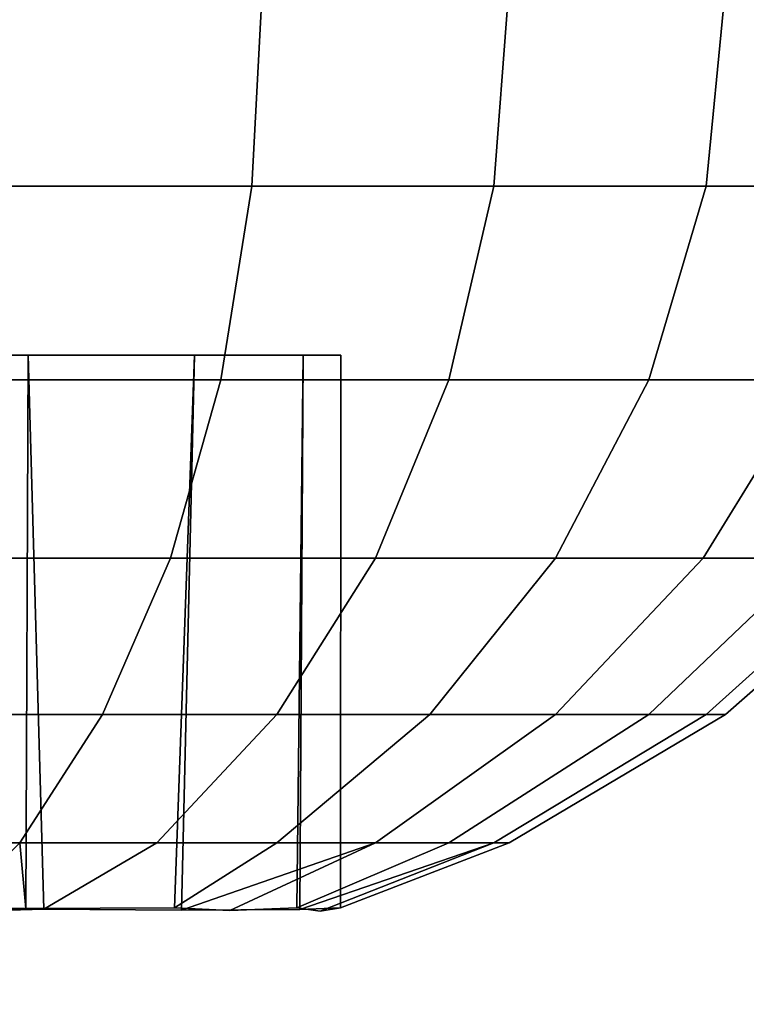
# Model space of a CAD drawing. Units: millimetres. Extents: x 0.25 to 1.74, y -3.25 to -1.08.
# Drawn here: x 0.82 to 0.82, y -2.68 to -2.68 of the extents above; entities that cross this region are included whole.
import ezdxf

# ---------------------------------------------------------------- set-up
doc = ezdxf.new("R2010")
doc.units = ezdxf.units.MM
doc.layers.add('SPIELGERÄTE', color=7, linetype='Continuous')

# ---------------------------------------------------------------- blocks, each defined once
blk = doc.blocks.new('5.301011')
at = {"layer": 'SPIELGERÄTE'}
for points, invisible_edges in [([(0.1632907, -1.542105), (1.2332909, -1.542105), (1.2332909, -1.412105), (0.1632907, -1.542105)], 14), ([(0.1632907, -1.542105), (1.2332909, -1.412105), (0.1632907, -1.412105), (0.1632907, -1.542105)], 13), ([(0.1632907, -1.542105), (1.2332909, -1.412105), (1.2332909, -1.542105), (0.1632907, -1.542105)], 11), ([(0.1632907, -1.542105), (0.1632907, -1.412105), (1.2332909, -1.412105), (0.1632907, -1.542105)], 13), ([(0.481928, -1.4851014), (0.4818839, -1.4859477), (0.48078, -1.4859477), (0.481928, -1.4851014)], 12), ([(0.48078, -1.4859477), (0.4808025, -1.4851014), (0.481928, -1.4851014), (0.48078, -1.4859477)], 12), ([(0.4808025, -1.4851014), (0.48078, -1.4859477), (0.4818839, -1.4859477), (0.4808025, -1.4851014)], 12), ([(0.481928, -1.4851014), (0.4818839, -1.4859477), (0.48078, -1.4859477), (0.481928, -1.4851014)], 12), ([(0.48078, -1.4859477), (0.4808025, -1.4851014), (0.481928, -1.4851014), (0.48078, -1.4859477)], 12), ([(0.4808025, -1.4851014), (0.48078, -1.4859477), (0.4818839, -1.4859477), (0.4808025, -1.4851014)], 12), ([(0.4818839, -1.4859477), (0.481928, -1.4851014), (0.4808025, -1.4851014), (0.4818839, -1.4859477)], 12), ([(0.4818839, -1.4859477), (0.481928, -1.4851014), (0.4808025, -1.4851014), (0.4818839, -1.4859477)], 12), ([(0.4829654, -1.4851014), (0.4829013, -1.4859477), (0.4818839, -1.4859477), (0.4829654, -1.4851014)], 12), ([(0.4818839, -1.4859477), (0.481928, -1.4851014), (0.4829654, -1.4851014), (0.4818839, -1.4859477)], 12), ([(0.481928, -1.4851014), (0.4818839, -1.4859477), (0.4829013, -1.4859477), (0.481928, -1.4851014)], 12), ([(0.4829654, -1.4851014), (0.4829013, -1.4859477), (0.4818839, -1.4859477), (0.4829654, -1.4851014)], 12), ([(0.4818839, -1.4859477), (0.481928, -1.4851014), (0.4829654, -1.4851014), (0.4818839, -1.4859477)], 12), ([(0.481928, -1.4851014), (0.4818839, -1.4859477), (0.4829013, -1.4859477), (0.481928, -1.4851014)], 12), ([(0.4829013, -1.4859477), (0.4829653, -1.4851014), (0.481928, -1.4851014), (0.4829013, -1.4859477)], 12), ([(0.4829013, -1.4859477), (0.4829653, -1.4851014), (0.481928, -1.4851014), (0.4829013, -1.4859477)], 12), ([(0.4838746, -1.4851014), (0.4837931, -1.4859477), (0.4829013, -1.4859477), (0.4838746, -1.4851014)], 12), ([(0.4829013, -1.4859477), (0.4829654, -1.4851014), (0.4838746, -1.4851014), (0.4829013, -1.4859477)], 12), ([(0.4829653, -1.4851014), (0.4829013, -1.4859477), (0.483793, -1.4859477), (0.4829653, -1.4851014)], 12), ([(0.4838746, -1.4851014), (0.4837931, -1.4859477), (0.4829013, -1.4859477), (0.4838746, -1.4851014)], 12), ([(0.4829013, -1.4859477), (0.4829654, -1.4851014), (0.4838746, -1.4851014), (0.4829013, -1.4859477)], 12), ([(0.4829653, -1.4851014), (0.4829013, -1.4859477), (0.483793, -1.4859477), (0.4829653, -1.4851014)], 12), ([(0.483793, -1.4859477), (0.4838746, -1.4851014), (0.4829653, -1.4851014), (0.483793, -1.4859477)], 12), ([(0.483793, -1.4859477), (0.4838746, -1.4851014), (0.4829653, -1.4851014), (0.483793, -1.4859477)], 12), ([(0.4838746, -1.4851014), (0.483793, -1.4859477), (0.4845249, -1.4859477), (0.4838746, -1.4851014)], 12), ([(0.4838746, -1.4851014), (0.483793, -1.4859477), (0.4845249, -1.4859477), (0.4838746, -1.4851014)], 12), ([(0.4846208, -1.4851014), (0.4845249, -1.4859477), (0.4837931, -1.4859477), (0.4846208, -1.4851014)], 12), ([(0.4837931, -1.4859477), (0.4838746, -1.4851014), (0.4846208, -1.4851014), (0.4837931, -1.4859477)], 12), ([(0.4846208, -1.4851014), (0.4845249, -1.4859477), (0.4837931, -1.4859477), (0.4846208, -1.4851014)], 12), ([(0.4837931, -1.4859477), (0.4838746, -1.4851014), (0.4846208, -1.4851014), (0.4837931, -1.4859477)], 12), ([(0.4845249, -1.4859477), (0.4846207, -1.4851014), (0.4838746, -1.4851014), (0.4845249, -1.4859477)], 12), ([(0.4845249, -1.4859477), (0.4846207, -1.4851014), (0.4838746, -1.4851014), (0.4845249, -1.4859477)], 12), ([(0.4818839, -1.4859477), (0.4817533, -1.4867615), (0.4807134, -1.4867615), (0.4818839, -1.4859477)], 12), ([(0.4807134, -1.4867615), (0.48078, -1.4859477), (0.4818839, -1.4859477), (0.4807134, -1.4867615)], 12), ([(0.48078, -1.4859477), (0.4807134, -1.4867615), (0.4817532, -1.4867615), (0.48078, -1.4859477)], 12), ([(0.4818839, -1.4859477), (0.4817533, -1.4867615), (0.4807134, -1.4867615), (0.4818839, -1.4859477)], 12), ([(0.4807134, -1.4867615), (0.48078, -1.4859477), (0.4818839, -1.4859477), (0.4807134, -1.4867615)], 12), ([(0.48078, -1.4859477), (0.4807134, -1.4867615), (0.4817532, -1.4867615), (0.48078, -1.4859477)], 12), ([(0.4817532, -1.4867615), (0.4818839, -1.4859477), (0.48078, -1.4859477), (0.4817532, -1.4867615)], 12), ([(0.4817532, -1.4867615), (0.4818839, -1.4859477), (0.48078, -1.4859477), (0.4817532, -1.4867615)], 12), ([(0.4818839, -1.4859477), (0.4817532, -1.4867615), (0.4827116, -1.4867615), (0.4818839, -1.4859477)], 12), ([(0.4818839, -1.4859477), (0.4817532, -1.4867615), (0.4827116, -1.4867615), (0.4818839, -1.4859477)], 12), ([(0.4829013, -1.4859477), (0.4827116, -1.4867615), (0.4817533, -1.4867615), (0.4829013, -1.4859477)], 12), ([(0.4817533, -1.4867615), (0.4818839, -1.4859477), (0.4829013, -1.4859477), (0.4817533, -1.4867615)], 12), ([(0.4829013, -1.4859477), (0.4827116, -1.4867615), (0.4817533, -1.4867615), (0.4829013, -1.4859477)], 12), ([(0.4817533, -1.4867615), (0.4818839, -1.4859477), (0.4829013, -1.4859477), (0.4817533, -1.4867615)], 12), ([(0.4827116, -1.4867615), (0.4829013, -1.4859477), (0.4818839, -1.4859477), (0.4827116, -1.4867615)], 12), ([(0.4827116, -1.4867615), (0.4829013, -1.4859477), (0.4818839, -1.4859477), (0.4827116, -1.4867615)], 12), ([(0.4837931, -1.4859477), (0.4835516, -1.4867615), (0.4827116, -1.4867615), (0.4837931, -1.4859477)], 12), ([(0.4827116, -1.4867615), (0.4829013, -1.4859477), (0.4837931, -1.4859477), (0.4827116, -1.4867615)], 12), ([(0.4829013, -1.4859477), (0.4827116, -1.4867615), (0.4835516, -1.4867615), (0.4829013, -1.4859477)], 12), ([(0.4837931, -1.4859477), (0.4835516, -1.4867615), (0.4827116, -1.4867615), (0.4837931, -1.4859477)], 12), ([(0.4827116, -1.4867615), (0.4829013, -1.4859477), (0.4837931, -1.4859477), (0.4827116, -1.4867615)], 12), ([(0.4829013, -1.4859477), (0.4827116, -1.4867615), (0.4835516, -1.4867615), (0.4829013, -1.4859477)], 12), ([(0.4835516, -1.4867615), (0.483793, -1.4859477), (0.4829013, -1.4859477), (0.4835516, -1.4867615)], 12), ([(0.4835516, -1.4867615), (0.483793, -1.4859477), (0.4829013, -1.4859477), (0.4835516, -1.4867615)], 12), ([(0.4845249, -1.4859477), (0.484241, -1.4867615), (0.4835516, -1.4867615), (0.4845249, -1.4859477)], 12), ([(0.4835516, -1.4867615), (0.4837931, -1.4859477), (0.4845249, -1.4859477), (0.4835516, -1.4867615)], 12), ([(0.483793, -1.4859477), (0.4835516, -1.4867615), (0.484241, -1.4867615), (0.483793, -1.4859477)], 12), ([(0.4845249, -1.4859477), (0.484241, -1.4867615), (0.4835516, -1.4867615), (0.4845249, -1.4859477)], 12), ([(0.4835516, -1.4867615), (0.4837931, -1.4859477), (0.4845249, -1.4859477), (0.4835516, -1.4867615)], 12), ([(0.483793, -1.4859477), (0.4835516, -1.4867615), (0.484241, -1.4867615), (0.483793, -1.4859477)], 12), ([(0.484241, -1.4867615), (0.4845249, -1.4859477), (0.483793, -1.4859477), (0.484241, -1.4867615)], 12), ([(0.484241, -1.4867615), (0.4845249, -1.4859477), (0.483793, -1.4859477), (0.484241, -1.4867615)], 12), ([(0.4816428, -1.4866586), (0.4809438, -1.4866586), (0.4800863, -1.4866586), (0.4816428, -1.4866586)], 12), ([(0.4800863, -1.4866586), (0.4809438, -1.4866586), (0.4816428, -1.4866586), (0.4800863, -1.4866586)], 12), ([(0.4809438, -1.4866586), (0.4800863, -1.4866586), (0.4801154, -1.4889783), (0.4809438, -1.4866586)], 12), ([(0.4806192, -1.4889995), (0.4800863, -1.4866586), (0.4809438, -1.4866586), (0.4806192, -1.4889995)], 13), ([(0.4816428, -1.4866586), (0.4809438, -1.4866586), (0.4800863, -1.4866586), (0.4816428, -1.4866586)], 12), ([(0.4800863, -1.4866586), (0.4809438, -1.4866586), (0.4816428, -1.4866586), (0.4800863, -1.4866586)], 12), ([(0.4809438, -1.4866586), (0.4800863, -1.4866586), (0.4801154, -1.4889783), (0.4809438, -1.4866586)], 12), ([(0.4806192, -1.4889995), (0.4800863, -1.4866586), (0.4809438, -1.4866586), (0.4806192, -1.4889995)], 13), ([(0.4801154, -1.4889783), (0.4809334, -1.4889854), (0.4809438, -1.4866586), (0.4801154, -1.4889783)], 12), ([(0.4801154, -1.4889783), (0.4809334, -1.4889854), (0.4809438, -1.4866586), (0.4801154, -1.4889783)], 12), ([(0.4810084, -1.4889873), (0.4806192, -1.4889995), (0.4809438, -1.4866586), (0.4810084, -1.4889873)], 10), ([(0.4810084, -1.4889873), (0.4806192, -1.4889995), (0.4809438, -1.4866586), (0.4810084, -1.4889873)], 10), ([(0.4809334, -1.4889854), (0.481558, -1.4889823), (0.4816428, -1.4866586), (0.4809334, -1.4889854)], 12), ([(0.4816428, -1.4866586), (0.4809438, -1.4866586), (0.4809334, -1.4889854), (0.4816428, -1.4866586)], 12), ([(0.4809334, -1.4889854), (0.481558, -1.4889823), (0.4816428, -1.4866586), (0.4809334, -1.4889854)], 12), ([(0.4816428, -1.4866586), (0.4809438, -1.4866586), (0.4809334, -1.4889854), (0.4816428, -1.4866586)], 12), ([(0.4815874, -1.4889922), (0.4810084, -1.4889873), (0.4809438, -1.4866586), (0.4815874, -1.4889922)], 12), ([(0.4809438, -1.4866586), (0.4816428, -1.4866586), (0.4815874, -1.4889922), (0.4809438, -1.4866586)], 12), ([(0.4815874, -1.4889922), (0.4810084, -1.4889873), (0.4809438, -1.4866586), (0.4815874, -1.4889922)], 12), ([(0.4809438, -1.4866586), (0.4816428, -1.4866586), (0.4815874, -1.4889922), (0.4809438, -1.4866586)], 12), ([(0.481558, -1.4889823), (0.4817909, -1.4889931), (0.4816428, -1.4866586), (0.481558, -1.4889823)], 10), ([(0.481558, -1.4889823), (0.4817909, -1.4889931), (0.4816428, -1.4866586), (0.481558, -1.4889823)], 10), ([(0.4820849, -1.4889896), (0.4815874, -1.4889922), (0.4816428, -1.4866586), (0.4820849, -1.4889896)], 12), ([(0.4820849, -1.4889896), (0.4815874, -1.4889922), (0.4816428, -1.4866586), (0.4820849, -1.4889896)], 12), ([(0.4822575, -1.4866586), (0.482099, -1.4866586), (0.4816428, -1.4866586), (0.4822575, -1.4866586)], 12), ([(0.482099, -1.4866586), (0.4822575, -1.4866586), (0.4816428, -1.4866586), (0.482099, -1.4866586)], 10), ([(0.4817909, -1.4889931), (0.482099, -1.4866586), (0.4816428, -1.4866586), (0.4817909, -1.4889931)], 13), ([(0.4816428, -1.4866586), (0.482099, -1.4866586), (0.4820849, -1.4889896), (0.4816428, -1.4866586)], 12), ([(0.4822575, -1.4866586), (0.482099, -1.4866586), (0.4816428, -1.4866586), (0.4822575, -1.4866586)], 12), ([(0.482099, -1.4866586), (0.4822575, -1.4866586), (0.4816428, -1.4866586), (0.482099, -1.4866586)], 10), ([(0.4817909, -1.4889931), (0.482099, -1.4866586), (0.4816428, -1.4866586), (0.4817909, -1.4889931)], 13), ([(0.4816428, -1.4866586), (0.482099, -1.4866586), (0.4820849, -1.4889896), (0.4816428, -1.4866586)], 12), ([(0.4817909, -1.4889931), (0.4820727, -1.4889819), (0.482099, -1.4866586), (0.4817909, -1.4889931)], 12), ([(0.4817909, -1.4889931), (0.4820727, -1.4889819), (0.482099, -1.4866586), (0.4817909, -1.4889931)], 12), ([(0.4820727, -1.4889819), (0.4821702, -1.4889963), (0.482099, -1.4866586), (0.4820727, -1.4889819)], 10), ([(0.4820727, -1.4889819), (0.4821702, -1.4889963), (0.482099, -1.4866586), (0.4820727, -1.4889819)], 10), ([(0.4822566, -1.488982), (0.4820849, -1.4889896), (0.482099, -1.4866586), (0.4822566, -1.488982)], 12), ([(0.4822566, -1.488982), (0.4820849, -1.4889896), (0.482099, -1.4866586), (0.4822566, -1.488982)], 12), ([(0.4821702, -1.4889963), (0.4822575, -1.4866586), (0.482099, -1.4866586), (0.4821702, -1.4889963)], 13), ([(0.482099, -1.4866586), (0.4822575, -1.4866586), (0.4822566, -1.488982), (0.482099, -1.4866586)], 12), ([(0.4821702, -1.4889963), (0.4822575, -1.4866586), (0.482099, -1.4866586), (0.4821702, -1.4889963)], 13), ([(0.482099, -1.4866586), (0.4822575, -1.4866586), (0.4822566, -1.488982), (0.482099, -1.4866586)], 12), ([(0.4821702, -1.4889963), (0.4822566, -1.488982), (0.4822575, -1.4866586), (0.4821702, -1.4889963)], 12), ([(0.4821702, -1.4889963), (0.4822566, -1.488982), (0.4822575, -1.4866586), (0.4821702, -1.4889963)], 12), ([(0.4817533, -1.4867615), (0.4815411, -1.4875114), (0.4806052, -1.4875114), (0.4817533, -1.4867615)], 12), ([(0.4806052, -1.4875114), (0.4807134, -1.4867615), (0.4817533, -1.4867615), (0.4806052, -1.4875114)], 12), ([(0.4807134, -1.4867615), (0.4806052, -1.4875114), (0.4815411, -1.4875114), (0.4807134, -1.4867615)], 12), ([(0.4817533, -1.4867615), (0.4815411, -1.4875114), (0.4806052, -1.4875114), (0.4817533, -1.4867615)], 12), ([(0.4806052, -1.4875114), (0.4807134, -1.4867615), (0.4817533, -1.4867615), (0.4806052, -1.4875114)], 12), ([(0.4807134, -1.4867615), (0.4806052, -1.4875114), (0.4815411, -1.4875114), (0.4807134, -1.4867615)], 12), ([(0.4815411, -1.4875114), (0.4817532, -1.4867615), (0.4807134, -1.4867615), (0.4815411, -1.4875114)], 12), ([(0.4815411, -1.4875114), (0.4817532, -1.4867615), (0.4807134, -1.4867615), (0.4815411, -1.4875114)], 12), ([(0.4827116, -1.4867615), (0.4824036, -1.4875114), (0.4815411, -1.4875114), (0.4827116, -1.4867615)], 12), ([(0.4815411, -1.4875114), (0.4817533, -1.4867615), (0.4827116, -1.4867615), (0.4815411, -1.4875114)], 12), ([(0.4817532, -1.4867615), (0.4815411, -1.4875114), (0.4824036, -1.4875114), (0.4817532, -1.4867615)], 12), ([(0.4827116, -1.4867615), (0.4824036, -1.4875114), (0.4815411, -1.4875114), (0.4827116, -1.4867615)], 12), ([(0.4815411, -1.4875114), (0.4817533, -1.4867615), (0.4827116, -1.4867615), (0.4815411, -1.4875114)], 12), ([(0.4817532, -1.4867615), (0.4815411, -1.4875114), (0.4824036, -1.4875114), (0.4817532, -1.4867615)], 12), ([(0.4824036, -1.4875114), (0.4827116, -1.4867615), (0.4817532, -1.4867615), (0.4824036, -1.4875114)], 12), ([(0.4824036, -1.4875114), (0.4827116, -1.4867615), (0.4817532, -1.4867615), (0.4824036, -1.4875114)], 12), ([(0.4835516, -1.4867615), (0.4831596, -1.4875114), (0.4824036, -1.4875114), (0.4835516, -1.4867615)], 12), ([(0.4824036, -1.4875114), (0.4827116, -1.4867615), (0.4835516, -1.4867615), (0.4824036, -1.4875114)], 12), ([(0.4827116, -1.4867615), (0.4824036, -1.4875114), (0.4831596, -1.4875114), (0.4827116, -1.4867615)], 12), ([(0.4835516, -1.4867615), (0.4831596, -1.4875114), (0.4824036, -1.4875114), (0.4835516, -1.4867615)], 12), ([(0.4824036, -1.4875114), (0.4827116, -1.4867615), (0.4835516, -1.4867615), (0.4824036, -1.4875114)], 12), ([(0.4827116, -1.4867615), (0.4824036, -1.4875114), (0.4831596, -1.4875114), (0.4827116, -1.4867615)], 12), ([(0.4831596, -1.4875114), (0.4835516, -1.4867615), (0.4827116, -1.4867615), (0.4831596, -1.4875114)], 12), ([(0.4831596, -1.4875114), (0.4835516, -1.4867615), (0.4827116, -1.4867615), (0.4831596, -1.4875114)], 12), ([(0.4831596, -1.4875114), (0.4835516, -1.4867615), (0.484241, -1.4867615), (0.4831596, -1.4875114)], 12), ([(0.4835516, -1.4867615), (0.4831596, -1.4875114), (0.48378, -1.4875114), (0.4835516, -1.4867615)], 12), ([(0.4831596, -1.4875114), (0.4835516, -1.4867615), (0.484241, -1.4867615), (0.4831596, -1.4875114)], 12), ([(0.4835516, -1.4867615), (0.4831596, -1.4875114), (0.48378, -1.4875114), (0.4835516, -1.4867615)], 12), ([(0.484241, -1.4867615), (0.48378, -1.4875114), (0.4831596, -1.4875114), (0.484241, -1.4867615)], 12), ([(0.484241, -1.4867615), (0.48378, -1.4875114), (0.4831596, -1.4875114), (0.484241, -1.4867615)], 12), ([(0.48378, -1.4875114), (0.484241, -1.4867615), (0.4835516, -1.4867615), (0.48378, -1.4875114)], 12), ([(0.48378, -1.4875114), (0.484241, -1.4867615), (0.4835516, -1.4867615), (0.48378, -1.4875114)], 12), ([(0.484241, -1.4867615), (0.48378, -1.4875114), (0.484241, -1.4875114), (0.484241, -1.4867615)], 12), ([(0.484241, -1.4867615), (0.48378, -1.4875114), (0.484241, -1.4875114), (0.484241, -1.4867615)], 12), ([(0.4847533, -1.4867615), (0.484241, -1.4875114), (0.48378, -1.4875114), (0.4847533, -1.4867615)], 12), ([(0.48378, -1.4875114), (0.484241, -1.4867615), (0.4847533, -1.4867615), (0.48378, -1.4875114)], 12), ([(0.4847533, -1.4867615), (0.484241, -1.4875114), (0.48378, -1.4875114), (0.4847533, -1.4867615)], 12), ([(0.48378, -1.4875114), (0.484241, -1.4867615), (0.4847533, -1.4867615), (0.48378, -1.4875114)], 12), ([(0.4815411, -1.4875114), (0.4812555, -1.4881688), (0.4804596, -1.4881688), (0.4815411, -1.4875114)], 12), ([(0.4804596, -1.4881688), (0.4806052, -1.4875114), (0.4815411, -1.4875114), (0.4804596, -1.4881688)], 12), ([(0.4806052, -1.4875114), (0.4804596, -1.4881688), (0.4812555, -1.4881688), (0.4806052, -1.4875114)], 12), ([(0.4815411, -1.4875114), (0.4812555, -1.4881688), (0.4804596, -1.4881688), (0.4815411, -1.4875114)], 12), ([(0.4804596, -1.4881688), (0.4806052, -1.4875114), (0.4815411, -1.4875114), (0.4804596, -1.4881688)], 12), ([(0.4806052, -1.4875114), (0.4804596, -1.4881688), (0.4812555, -1.4881688), (0.4806052, -1.4875114)], 12), ([(0.4812555, -1.4881688), (0.4815411, -1.4875114), (0.4806052, -1.4875114), (0.4812555, -1.4881688)], 12), ([(0.4812555, -1.4881688), (0.4815411, -1.4875114), (0.4806052, -1.4875114), (0.4812555, -1.4881688)], 12), ([(0.4824036, -1.4875114), (0.481989, -1.4881688), (0.4812555, -1.4881688), (0.4824036, -1.4875114)], 12), ([(0.4812555, -1.4881688), (0.4815411, -1.4875114), (0.4824036, -1.4875114), (0.4812555, -1.4881688)], 12), ([(0.4815411, -1.4875114), (0.4812555, -1.4881688), (0.481989, -1.4881688), (0.4815411, -1.4875114)], 12), ([(0.4824036, -1.4875114), (0.481989, -1.4881688), (0.4812555, -1.4881688), (0.4824036, -1.4875114)], 12), ([(0.4812555, -1.4881688), (0.4815411, -1.4875114), (0.4824036, -1.4875114), (0.4812555, -1.4881688)], 12), ([(0.4815411, -1.4875114), (0.4812555, -1.4881688), (0.481989, -1.4881688), (0.4815411, -1.4875114)], 12), ([(0.481989, -1.4881688), (0.4824036, -1.4875114), (0.4815411, -1.4875114), (0.481989, -1.4881688)], 12), ([(0.481989, -1.4881688), (0.4824036, -1.4875114), (0.4815411, -1.4875114), (0.481989, -1.4881688)], 12), ([(0.4831596, -1.4875114), (0.4826319, -1.4881688), (0.481989, -1.4881688), (0.4831596, -1.4875114)], 12), ([(0.481989, -1.4881688), (0.4824036, -1.4875114), (0.4831596, -1.4875114), (0.481989, -1.4881688)], 12), ([(0.4824036, -1.4875114), (0.481989, -1.4881688), (0.4826319, -1.4881688), (0.4824036, -1.4875114)], 12), ([(0.4831596, -1.4875114), (0.4826319, -1.4881688), (0.481989, -1.4881688), (0.4831596, -1.4875114)], 12), ([(0.481989, -1.4881688), (0.4824036, -1.4875114), (0.4831596, -1.4875114), (0.481989, -1.4881688)], 12), ([(0.4824036, -1.4875114), (0.481989, -1.4881688), (0.4826319, -1.4881688), (0.4824036, -1.4875114)], 12), ([(0.4826319, -1.4881688), (0.4831596, -1.4875114), (0.4824036, -1.4875114), (0.4826319, -1.4881688)], 12), ([(0.4826319, -1.4881688), (0.4831596, -1.4875114), (0.4824036, -1.4875114), (0.4826319, -1.4881688)], 12), ([(0.48378, -1.4875114), (0.4831596, -1.4881688), (0.4826319, -1.4881688), (0.48378, -1.4875114)], 12), ([(0.4826319, -1.4881688), (0.4831596, -1.4875114), (0.48378, -1.4875114), (0.4826319, -1.4881688)], 12), ([(0.4831596, -1.4875114), (0.4826319, -1.4881688), (0.4831596, -1.4881688), (0.4831596, -1.4875114)], 12), ([(0.48378, -1.4875114), (0.4831596, -1.4881688), (0.4826319, -1.4881688), (0.48378, -1.4875114)], 12), ([(0.4826319, -1.4881688), (0.4831596, -1.4875114), (0.48378, -1.4875114), (0.4826319, -1.4881688)], 12), ([(0.4831596, -1.4875114), (0.4826319, -1.4881688), (0.4831596, -1.4881688), (0.4831596, -1.4875114)], 12), ([(0.484241, -1.4875114), (0.4835516, -1.4881688), (0.4831596, -1.4881688), (0.484241, -1.4875114)], 12), ([(0.4831596, -1.4881688), (0.48378, -1.4875114), (0.484241, -1.4875114), (0.4831596, -1.4881688)], 12), ([(0.48378, -1.4875114), (0.4831596, -1.4881688), (0.4835516, -1.4881688), (0.48378, -1.4875114)], 12), ([(0.4831596, -1.4881688), (0.48378, -1.4875114), (0.4831596, -1.4875114), (0.4831596, -1.4881688)], 12), ([(0.484241, -1.4875114), (0.4835516, -1.4881688), (0.4831596, -1.4881688), (0.484241, -1.4875114)], 12), ([(0.4831596, -1.4881688), (0.48378, -1.4875114), (0.484241, -1.4875114), (0.4831596, -1.4881688)], 12), ([(0.48378, -1.4875114), (0.4831596, -1.4881688), (0.4835516, -1.4881688), (0.48378, -1.4875114)], 12), ([(0.4831596, -1.4881688), (0.48378, -1.4875114), (0.4831596, -1.4875114), (0.4831596, -1.4881688)], 12), ([(0.4845249, -1.4875114), (0.4837931, -1.4881688), (0.4835516, -1.4881688), (0.4845249, -1.4875114)], 12), ([(0.4835516, -1.4881688), (0.484241, -1.4875114), (0.4845249, -1.4875114), (0.4835516, -1.4881688)], 12), ([(0.484241, -1.4875114), (0.4835516, -1.4881688), (0.4837931, -1.4881688), (0.484241, -1.4875114)], 12), ([(0.4835516, -1.4881688), (0.484241, -1.4875114), (0.48378, -1.4875114), (0.4835516, -1.4881688)], 12), ([(0.4845249, -1.4875114), (0.4837931, -1.4881688), (0.4835516, -1.4881688), (0.4845249, -1.4875114)], 12), ([(0.4835516, -1.4881688), (0.484241, -1.4875114), (0.4845249, -1.4875114), (0.4835516, -1.4881688)], 12), ([(0.484241, -1.4875114), (0.4835516, -1.4881688), (0.4837931, -1.4881688), (0.484241, -1.4875114)], 12), ([(0.4835516, -1.4881688), (0.484241, -1.4875114), (0.48378, -1.4875114), (0.4835516, -1.4881688)], 12), ([(0.4846208, -1.4875114), (0.4838746, -1.4881688), (0.4837931, -1.4881688), (0.4846208, -1.4875114)], 12), ([(0.4837931, -1.4881688), (0.4845249, -1.4875114), (0.4846208, -1.4875114), (0.4837931, -1.4881688)], 12), ([(0.4845249, -1.4875114), (0.4837931, -1.4881688), (0.4838746, -1.4881688), (0.4845249, -1.4875114)], 12), ([(0.4837931, -1.4881688), (0.4845249, -1.4875114), (0.484241, -1.4875114), (0.4837931, -1.4881688)], 12), ([(0.4846208, -1.4875114), (0.4838746, -1.4881688), (0.4837931, -1.4881688), (0.4846208, -1.4875114)], 12), ([(0.4837931, -1.4881688), (0.4845249, -1.4875114), (0.4846208, -1.4875114), (0.4837931, -1.4881688)], 12), ([(0.4845249, -1.4875114), (0.4837931, -1.4881688), (0.4838746, -1.4881688), (0.4845249, -1.4875114)], 12), ([(0.4837931, -1.4881688), (0.4845249, -1.4875114), (0.484241, -1.4875114), (0.4837931, -1.4881688)], 12), ([(0.4838746, -1.4881688), (0.4846208, -1.4875114), (0.4845249, -1.4875114), (0.4838746, -1.4881688)], 12), ([(0.4838746, -1.4881688), (0.4846208, -1.4875114), (0.4845249, -1.4875114), (0.4838746, -1.4881688)], 12), ([(0.4812555, -1.4881688), (0.4809076, -1.4887083), (0.4802823, -1.4887083), (0.4812555, -1.4881688)], 12), ([(0.4802823, -1.4887083), (0.4804596, -1.4881688), (0.4812555, -1.4881688), (0.4802823, -1.4887083)], 12), ([(0.4812555, -1.4881688), (0.4809076, -1.4887083), (0.4802823, -1.4887083), (0.4812555, -1.4881688)], 12), ([(0.4802823, -1.4887083), (0.4804596, -1.4881688), (0.4812555, -1.4881688), (0.4802823, -1.4887083)], 12), ([(0.4809076, -1.4887083), (0.4812555, -1.4881688), (0.4804596, -1.4881688), (0.4809076, -1.4887083)], 12), ([(0.4809076, -1.4887083), (0.4812555, -1.4881688), (0.4804596, -1.4881688), (0.4809076, -1.4887083)], 12), ([(0.481989, -1.4881688), (0.4814839, -1.4887083), (0.4809076, -1.4887083), (0.481989, -1.4881688)], 12), ([(0.4809076, -1.4887083), (0.4812555, -1.4881688), (0.481989, -1.4881688), (0.4809076, -1.4887083)], 12), ([(0.4812555, -1.4881688), (0.4809076, -1.4887083), (0.4814839, -1.4887083), (0.4812555, -1.4881688)], 12), ([(0.481989, -1.4881688), (0.4814839, -1.4887083), (0.4809076, -1.4887083), (0.481989, -1.4881688)], 12), ([(0.4809076, -1.4887083), (0.4812555, -1.4881688), (0.481989, -1.4881688), (0.4809076, -1.4887083)], 12), ([(0.4812555, -1.4881688), (0.4809076, -1.4887083), (0.4814839, -1.4887083), (0.4812555, -1.4881688)], 12), ([(0.4814839, -1.4887083), (0.481989, -1.4881688), (0.4812555, -1.4881688), (0.4814839, -1.4887083)], 12), ([(0.4814839, -1.4887083), (0.481989, -1.4881688), (0.4812555, -1.4881688), (0.4814839, -1.4887083)], 12), ([(0.4826319, -1.4881688), (0.481989, -1.4887083), (0.4814839, -1.4887083), (0.4826319, -1.4881688)], 12), ([(0.4814839, -1.4887083), (0.481989, -1.4881688), (0.4826319, -1.4881688), (0.4814839, -1.4887083)], 12), ([(0.481989, -1.4881688), (0.4814839, -1.4887083), (0.481989, -1.4887083), (0.481989, -1.4881688)], 12), ([(0.4826319, -1.4881688), (0.481989, -1.4887083), (0.4814839, -1.4887083), (0.4826319, -1.4881688)], 12), ([(0.4814839, -1.4887083), (0.481989, -1.4881688), (0.4826319, -1.4881688), (0.4814839, -1.4887083)], 12), ([(0.481989, -1.4881688), (0.4814839, -1.4887083), (0.481989, -1.4887083), (0.481989, -1.4881688)], 12), ([(0.4831596, -1.4881688), (0.4824036, -1.4887083), (0.481989, -1.4887083), (0.4831596, -1.4881688)], 12), ([(0.481989, -1.4887083), (0.4826319, -1.4881688), (0.4831596, -1.4881688), (0.481989, -1.4887083)], 12), ([(0.4826319, -1.4881688), (0.481989, -1.4887083), (0.4824036, -1.4887083), (0.4826319, -1.4881688)], 12), ([(0.481989, -1.4887083), (0.4826319, -1.4881688), (0.481989, -1.4881688), (0.481989, -1.4887083)], 12), ([(0.4831596, -1.4881688), (0.4824036, -1.4887083), (0.481989, -1.4887083), (0.4831596, -1.4881688)], 12), ([(0.481989, -1.4887083), (0.4826319, -1.4881688), (0.4831596, -1.4881688), (0.481989, -1.4887083)], 12), ([(0.4826319, -1.4881688), (0.481989, -1.4887083), (0.4824036, -1.4887083), (0.4826319, -1.4881688)], 12), ([(0.481989, -1.4887083), (0.4826319, -1.4881688), (0.481989, -1.4881688), (0.481989, -1.4887083)], 12), ([(0.4835516, -1.4881688), (0.4827116, -1.4887083), (0.4824036, -1.4887083), (0.4835516, -1.4881688)], 12), ([(0.4824036, -1.4887083), (0.4831596, -1.4881688), (0.4835516, -1.4881688), (0.4824036, -1.4887083)], 12), ([(0.4831596, -1.4881688), (0.4824036, -1.4887083), (0.4827116, -1.4887083), (0.4831596, -1.4881688)], 12), ([(0.4824036, -1.4887083), (0.4831596, -1.4881688), (0.4826319, -1.4881688), (0.4824036, -1.4887083)], 12), ([(0.4835516, -1.4881688), (0.4827116, -1.4887083), (0.4824036, -1.4887083), (0.4835516, -1.4881688)], 12), ([(0.4824036, -1.4887083), (0.4831596, -1.4881688), (0.4835516, -1.4881688), (0.4824036, -1.4887083)], 12), ([(0.4831596, -1.4881688), (0.4824036, -1.4887083), (0.4827116, -1.4887083), (0.4831596, -1.4881688)], 12), ([(0.4824036, -1.4887083), (0.4831596, -1.4881688), (0.4826319, -1.4881688), (0.4824036, -1.4887083)], 12), ([(0.4837931, -1.4881688), (0.4829013, -1.4887083), (0.4827116, -1.4887083), (0.4837931, -1.4881688)], 12), ([(0.4827116, -1.4887083), (0.4835516, -1.4881688), (0.4837931, -1.4881688), (0.4827116, -1.4887083)], 12), ([(0.4835516, -1.4881688), (0.4827116, -1.4887083), (0.4829013, -1.4887083), (0.4835516, -1.4881688)], 12), ([(0.4827116, -1.4887083), (0.4835516, -1.4881688), (0.4831596, -1.4881688), (0.4827116, -1.4887083)], 12), ([(0.4837931, -1.4881688), (0.4829013, -1.4887083), (0.4827116, -1.4887083), (0.4837931, -1.4881688)], 12), ([(0.4827116, -1.4887083), (0.4835516, -1.4881688), (0.4837931, -1.4881688), (0.4827116, -1.4887083)], 12), ([(0.4835516, -1.4881688), (0.4827116, -1.4887083), (0.4829013, -1.4887083), (0.4835516, -1.4881688)], 12), ([(0.4827116, -1.4887083), (0.4835516, -1.4881688), (0.4831596, -1.4881688), (0.4827116, -1.4887083)], 12), ([(0.4838746, -1.4881688), (0.4829654, -1.4887083), (0.4829013, -1.4887083), (0.4838746, -1.4881688)], 12), ([(0.4829013, -1.4887083), (0.4837931, -1.4881688), (0.4838746, -1.4881688), (0.4829013, -1.4887083)], 12), ([(0.4837931, -1.4881688), (0.4829013, -1.4887083), (0.4829654, -1.4887083), (0.4837931, -1.4881688)], 12), ([(0.4829013, -1.4887083), (0.4837931, -1.4881688), (0.4835516, -1.4881688), (0.4829013, -1.4887083)], 12), ([(0.4838746, -1.4881688), (0.4829654, -1.4887083), (0.4829013, -1.4887083), (0.4838746, -1.4881688)], 12), ([(0.4829013, -1.4887083), (0.4837931, -1.4881688), (0.4838746, -1.4881688), (0.4829013, -1.4887083)], 12), ([(0.4837931, -1.4881688), (0.4829013, -1.4887083), (0.4829654, -1.4887083), (0.4837931, -1.4881688)], 12), ([(0.4829013, -1.4887083), (0.4837931, -1.4881688), (0.4835516, -1.4881688), (0.4829013, -1.4887083)], 12), ([(0.4829654, -1.4887083), (0.4838746, -1.4881688), (0.4837931, -1.4881688), (0.4829654, -1.4887083)], 12), ([(0.4829654, -1.4887083), (0.4838746, -1.4881688), (0.4837931, -1.4881688), (0.4829654, -1.4887083)], 12), ([(0.4809076, -1.4887083), (0.4809334, -1.4889854), (0.4801154, -1.4889783), (0.4809076, -1.4887083)], 12), ([(0.4802823, -1.4887083), (0.4809076, -1.4887083), (0.4801154, -1.4889783), (0.4802823, -1.4887083)], 14), ([(0.4809076, -1.4887083), (0.4809334, -1.4889854), (0.4801154, -1.4889783), (0.4809076, -1.4887083)], 12), ([(0.4802823, -1.4887083), (0.4809076, -1.4887083), (0.4801154, -1.4889783), (0.4802823, -1.4887083)], 14), ([(0.4809076, -1.4887083), (0.4806192, -1.4889995), (0.4810084, -1.4889873), (0.4809076, -1.4887083)], 12), ([(0.4809076, -1.4887083), (0.4806192, -1.4889995), (0.4810084, -1.4889873), (0.4809076, -1.4887083)], 12), ([(0.4810084, -1.4889873), (0.4814839, -1.4887083), (0.4809076, -1.4887083), (0.4810084, -1.4889873)], 12), ([(0.4809076, -1.4887083), (0.4814839, -1.4887083), (0.4809334, -1.4889854), (0.4809076, -1.4887083)], 10), ([(0.4810084, -1.4889873), (0.4814839, -1.4887083), (0.4809076, -1.4887083), (0.4810084, -1.4889873)], 12), ([(0.4809076, -1.4887083), (0.4814839, -1.4887083), (0.4809334, -1.4889854), (0.4809076, -1.4887083)], 10), ([(0.4814839, -1.4887083), (0.481558, -1.4889823), (0.4809334, -1.4889854), (0.4814839, -1.4887083)], 13), ([(0.4814839, -1.4887083), (0.481558, -1.4889823), (0.4809334, -1.4889854), (0.4814839, -1.4887083)], 13), ([(0.481989, -1.4887083), (0.4814839, -1.4887083), (0.4810084, -1.4889873), (0.481989, -1.4887083)], 12), ([(0.481989, -1.4887083), (0.4810084, -1.4889873), (0.4815874, -1.4889922), (0.481989, -1.4887083)], 13), ([(0.481989, -1.4887083), (0.4814839, -1.4887083), (0.4810084, -1.4889873), (0.481989, -1.4887083)], 12), ([(0.481989, -1.4887083), (0.4810084, -1.4889873), (0.4815874, -1.4889922), (0.481989, -1.4887083)], 13), ([(0.4814839, -1.4887083), (0.481989, -1.4887083), (0.481558, -1.4889823), (0.4814839, -1.4887083)], 12), ([(0.4814839, -1.4887083), (0.481989, -1.4887083), (0.481558, -1.4889823), (0.4814839, -1.4887083)], 12), ([(0.4824036, -1.4887083), (0.4817909, -1.4889931), (0.481558, -1.4889823), (0.4824036, -1.4887083)], 12), ([(0.481558, -1.4889823), (0.481989, -1.4887083), (0.4824036, -1.4887083), (0.481558, -1.4889823)], 12), ([(0.4824036, -1.4887083), (0.4817909, -1.4889931), (0.481558, -1.4889823), (0.4824036, -1.4887083)], 12), ([(0.481558, -1.4889823), (0.481989, -1.4887083), (0.4824036, -1.4887083), (0.481558, -1.4889823)], 12), ([(0.4824036, -1.4887083), (0.4815874, -1.4889922), (0.4820849, -1.4889896), (0.4824036, -1.4887083)], 12), ([(0.4824036, -1.4887083), (0.481989, -1.4887083), (0.4815874, -1.4889922), (0.4824036, -1.4887083)], 10), ([(0.4824036, -1.4887083), (0.4815874, -1.4889922), (0.4820849, -1.4889896), (0.4824036, -1.4887083)], 12), ([(0.4824036, -1.4887083), (0.481989, -1.4887083), (0.4815874, -1.4889922), (0.4824036, -1.4887083)], 10), ([(0.4820727, -1.4889819), (0.4817909, -1.4889931), (0.4824036, -1.4887083), (0.4820727, -1.4889819)], 12), ([(0.4820727, -1.4889819), (0.4817909, -1.4889931), (0.4824036, -1.4887083), (0.4820727, -1.4889819)], 12), ([(0.4824036, -1.4887083), (0.4827116, -1.4887083), (0.4820727, -1.4889819), (0.4824036, -1.4887083)], 12), ([(0.4829013, -1.4887083), (0.4821702, -1.4889963), (0.4820727, -1.4889819), (0.4829013, -1.4887083)], 12), ([(0.4820727, -1.4889819), (0.4827116, -1.4887083), (0.4829013, -1.4887083), (0.4820727, -1.4889819)], 12), ([(0.4824036, -1.4887083), (0.4827116, -1.4887083), (0.4820727, -1.4889819), (0.4824036, -1.4887083)], 12), ([(0.4829013, -1.4887083), (0.4821702, -1.4889963), (0.4820727, -1.4889819), (0.4829013, -1.4887083)], 12), ([(0.4820727, -1.4889819), (0.4827116, -1.4887083), (0.4829013, -1.4887083), (0.4820727, -1.4889819)], 12), ([(0.4827116, -1.4887083), (0.4824036, -1.4887083), (0.4820849, -1.4889896), (0.4827116, -1.4887083)], 14), ([(0.4829013, -1.4887083), (0.4827116, -1.4887083), (0.4820849, -1.4889896), (0.4829013, -1.4887083)], 10), ([(0.4829013, -1.4887083), (0.4820849, -1.4889896), (0.4822566, -1.488982), (0.4829013, -1.4887083)], 12), ([(0.4827116, -1.4887083), (0.4824036, -1.4887083), (0.4820849, -1.4889896), (0.4827116, -1.4887083)], 14), ([(0.4829013, -1.4887083), (0.4827116, -1.4887083), (0.4820849, -1.4889896), (0.4829013, -1.4887083)], 10), ([(0.4829013, -1.4887083), (0.4820849, -1.4889896), (0.4822566, -1.488982), (0.4829013, -1.4887083)], 12), ([(0.4822566, -1.488982), (0.4821702, -1.4889963), (0.4829013, -1.4887083), (0.4822566, -1.488982)], 12), ([(0.4822566, -1.488982), (0.4821702, -1.4889963), (0.4829013, -1.4887083), (0.4822566, -1.488982)], 12), ([(0.4829013, -1.4887083), (0.4829654, -1.4887083), (0.4822566, -1.488982), (0.4829013, -1.4887083)], 12), ([(0.4822566, -1.488982), (0.4829654, -1.4887083), (0.4829013, -1.4887083), (0.4822566, -1.488982)], 12), ([(0.4829013, -1.4887083), (0.4829654, -1.4887083), (0.4822566, -1.488982), (0.4829013, -1.4887083)], 12), ([(0.4822566, -1.488982), (0.4829654, -1.4887083), (0.4829013, -1.4887083), (0.4822566, -1.488982)], 12)]:
    blk.add_3dface(points, dxfattribs=dict(at, invisible_edges=invisible_edges))

msp = doc.modelspace()

# ---------------------------------------------------------------- linework, layer by layer
at = {"color": 252, "invisible_edges": 15}
for points in [[(0.8213141, -2.6783535, 0.540863), (0.8179876, -2.6783535, 0.5414495), (0.8168324, -2.6783535, 0.5382755), (0.8213141, -2.6783535, 0.540863)], [(0.8213141, -2.6783535, 0.540863), (0.8168324, -2.6783535, 0.5382755), (0.8197576, -2.6783535, 0.5365866), (0.8213141, -2.6783535, 0.540863)], [(0.8213141, -2.6783535, 0.4478408), (0.8179876, -2.6783535, 0.4484273), (0.8168324, -2.6783535, 0.4452533), (0.8213141, -2.6783535, 0.4478408)], [(0.8213141, -2.6783535, 0.4478408), (0.8168324, -2.6783535, 0.4452533), (0.8197576, -2.6783535, 0.4435644), (0.8213141, -2.6783535, 0.4478408)], [(0.8213141, -2.6783535, 0.540863), (0.8197576, -2.6783535, 0.5417616), (0.8179876, -2.6783535, 0.5414495), (0.8213141, -2.6783535, 0.540863)], [(0.8213141, -2.6783535, 0.4478408), (0.8197576, -2.6783535, 0.4487394), (0.8179876, -2.6783535, 0.4484273), (0.8213141, -2.6783535, 0.4478408)], [(0.8219288, -2.6783535, 0.5391741), (0.8213141, -2.6783535, 0.540863), (0.8197576, -2.6783535, 0.5365866), (0.8219288, -2.6783535, 0.5391741)], [(0.8219288, -2.6783535, 0.5391741), (0.8197576, -2.6783535, 0.5365866), (0.8213141, -2.6783535, 0.5374853), (0.8219288, -2.6783535, 0.5391741)], [(0.8219288, -2.6783535, 0.4461519), (0.8213141, -2.6783535, 0.4478408), (0.8197576, -2.6783535, 0.4435644), (0.8219288, -2.6783535, 0.4461519)], [(0.8219288, -2.6783535, 0.4461519), (0.8197576, -2.6783535, 0.4435644), (0.8213141, -2.6783535, 0.444463), (0.8219288, -2.6783535, 0.4461519)]]:
    msp.add_3dface(points, dxfattribs=at)

# ---------------------------------------------------------------- block references
msp.add_blockref('5.301011', (0.3396713, -1.191695))

doc.saveas('drawing.dxf')
